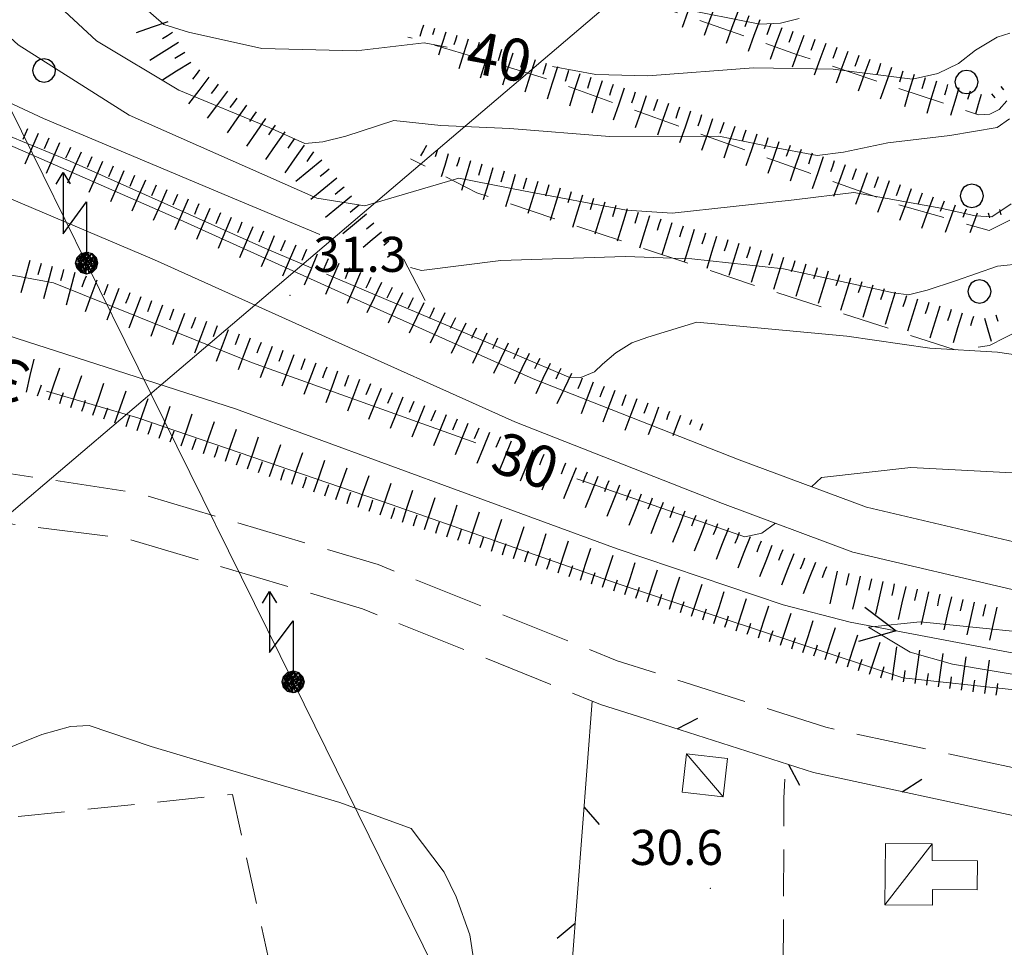
# Model space of a CAD drawing. Extents: x 2427384 to 2429164, y 4752392 to 4753608.
# Drawn here: x 2427787 to 2427871, y 4753057 to 4753137 of the extents above; entities that cross this region are included whole.
import ezdxf

# ---------------------------------------------------------------- set-up
doc = ezdxf.new("R2010")
doc.units = 0
doc.header["$LTSCALE"] = 2
doc.header["$MEASUREMENT"] = 0
for name, pattern in [('BIANCROT', [4, 3, -1]), ('FOSSO', [0]), ('LA02', [3, 2, -1]), ('LIMCOLT', [3, 2, -1]), ('RECINZ', [20, 5, 5, 5, 5])]:
    doc.linetypes.add(name, pattern=pattern)
for name, color, linetype in [('010101', 3, 'Continuous'), ('010102', 1, 'Continuous'), ('010216', 1, 'LA02'), ('010307', 1, 'Continuous'), ('020102', 2, 'FOSSO'), ('030101', 1, 'Continuous'), ('030301', 1, 'LIMCOLT'), ('050104', 5, 'Continuous'), ('050201', 5, 'BIANCROT'), ('060110', 5, 'Continuous'), ('060706', 2, 'Continuous'), ('060715', 1, 'Continuous'), ('060804', 1, 'RECINZ'), ('080203', 3, 'Continuous'), ('V0115', 7, 'Continuous'), ('V0251', 2, 'Continuous'), ('V0252', 6, 'Continuous')]:
    doc.layers.add(name, color=color, linetype=linetype)
doc.styles.add('Style07', font='Arial', dxfattribs={"height": 0.2})

# ---------------------------------------------------------------- blocks, each defined once
blk = doc.blocks.new('SCART_L')
for p, q in [((0, 0), (0.8, 0)), ((0.8, 0), (1.6, 0))]:
    blk.add_line(p, q)
blk = doc.blocks.new('SCART_C')
for p, q in [((0, 0), (0.5, 0)), ((0.5, 0), (1, 0))]:
    blk.add_line(p, q)
blk = doc.blocks.new('FRE')
for p, q in [((0, 0), (2, 1)), ((2, -1), (0, 0))]:
    blk.add_line(p, q)
blk = doc.blocks.new('BARB01')
blk.add_line((0, 0), (1, 0))
blk = doc.blocks.new('CERCHIO')
for p, q in [((-0.189, 0.457), (-0.35, 0.35)), ((0, 0.495), (-0.189, 0.457)), ((0.189, 0.457), (0, 0.495)), ((0.35, 0.35), (0.189, 0.457)), ((-0.457, 0.189), (-0.495, 0)), ((-0.495, 0), (-0.457, -0.189)), ((-0.35, 0.35), (-0.457, 0.189)), ((0.457, 0.189), (0.35, 0.35)), ((0.495, 0), (0.457, 0.189)), ((0.457, -0.189), (0.495, 0)), ((-0.457, -0.189), (-0.35, -0.35)), ((-0.35, -0.35), (-0.189, -0.457)), ((0.189, -0.457), (0.35, -0.35)), ((0.35, -0.35), (0.457, -0.189)), ((-0.189, -0.457), (0, -0.495)), ((0, -0.495), (0.189, -0.457))]:
    blk.add_line(p, q)
blk = doc.blocks.new('S18')
for p, q in [((3.372, 1.3), (3.872, 1)), ((3.872, 1), (1.254, 1)), ((1.254, 1), (2.618, 0)), ((3.872, 1), (3.382, 0.7)), ((0, 0.47), (-0.436, 0.128)), ((-0.408, 0.235), (0, 0.47)), ((-0.235, 0.408), (0, 0.47)), ((0.408, -0.235), (-0.14, 0.433)), ((-0.14, 0.433), (0.444, -0.097)), ((-0.063, 0.06), (0, 0.47)), ((0, 0.47), (0.235, 0.408)), ((0, 0.47), (0.095, 0.445)), ((0.095, 0.445), (0.075, 0.315)), ((0.444, -0.097), (0.14, 0.433)), ((0.14, 0.433), (0.445, 0.094)), ((0.235, 0.408), (-0.47, 0)), ((-0.47, 0), (0.307, 0.336)), ((-0.47, 0), (-0.408, 0.235)), ((-0.47, 0), (-0.063, 0.06)), ((-0.408, -0.235), (-0.47, 0)), ((-0.445, -0.094), (-0.47, 0)), ((0.445, 0.094), (-0.445, -0.094)), ((-0.436, 0.128), (0.235, 0.408)), ((0.144, -0.432), (-0.436, 0.128)), ((-0.436, 0.128), (0.275, -0.312)), ((-0.408, 0.235), (-0.235, 0.408)), ((0.307, 0.336), (-0.408, -0.235)), ((-0.408, -0.235), (0.408, 0.235)), ((0.235, -0.408), (-0.408, 0.235)), ((0.275, -0.312), (-0.31, 0.332)), ((-0.31, 0.332), (0.408, -0.235)), ((0.408, 0.235), (-0.308, -0.335)), ((-0.308, -0.335), (0.47, 0)), ((0.47, 0), (-0.235, 0.408)), ((-0.235, 0.408), (0.275, -0.312)), ((0.47, 0), (-0.143, -0.432)), ((0.075, 0.315), (0.47, 0)), ((0.235, 0.408), (0.408, 0.235)), ((0.408, 0.235), (0.47, 0)), ((0.47, 0), (0.408, -0.235)), ((2.618, 0), (0.47, 0)), ((-0.445, -0.094), (0.144, -0.432)), ((-0.096, -0.445), (-0.445, -0.094)), ((-0.235, -0.408), (-0.408, -0.235)), ((0, -0.47), (-0.408, -0.235)), ((-0.408, -0.235), (0.144, -0.432)), ((0, -0.47), (-0.235, -0.408)), ((-0.143, -0.432), (0.408, -0.235)), ((0.408, -0.235), (0, -0.47)), ((0.235, -0.408), (0, -0.47)), ((0.408, -0.235), (0.235, -0.408)), ((0.275, -0.312), (0.235, -0.408)), ((0.144, -0.432), (-0.096, -0.445))]:
    blk.add_line(p, q)

msp = doc.modelspace()

# ---------------------------------------------------------------- linework, layer by layer
at = {"layer": '010101', "linetype": 'Continuous', "lineweight": 0, "flags": 128}
for points in [[(2427796.369, 4753139.13), (2427799.496, 4753136.384), (2427801.605, 4753135.731), (2427807.857, 4753134.334), (2427815.918, 4753134.131), (2427821.753, 4753134.824), (2427823.716, 4753134.459)], [(2427832.718, 4753132.785), (2427836.422, 4753132.097), (2427840.854, 4753131.993), (2427849.887, 4753132.669), (2427856.717, 4753132.553), (2427863.502, 4753131.714), (2427865.664, 4753132.185), (2427867.43, 4753133.06), (2427868.878, 4753134.177), (2427870.726, 4753135.292), (2427871.799, 4753135.636)], [(2427765.418, 4753117.814), (2427776.6, 4753116.783), (2427790.044, 4753114.283), (2427806.993, 4753107.474), (2427826.152, 4753100.603)], [(2427913.901, 4753040.752), (2427912.701, 4753040.903), (2427912.215, 4753040.663), (2427911.524, 4753040.018), (2427910.551, 4753034.589), (2427909.124, 4753028.027), (2427908.488, 4753033.872), (2427908.388, 4753041.092), (2427908.411, 4753043.93), (2427907.858, 4753050.017), (2427905.444, 4753055.384), (2427902.626, 4753060.752), (2427892.647, 4753067.621), (2427887.723, 4753071.541), (2427875.485, 4753077.69), (2427872.197, 4753079.492), (2427862.659, 4753080.519), (2427838.248, 4753088.597), (2427818.91, 4753095.346), (2427797.255, 4753102.752), (2427789.47, 4753105.039)], [(2427854.869, 4753096.854), (2427855.723, 4753097.651), (2427863.341, 4753098.499), (2427873.648, 4753097.956), (2427873.974, 4753097.933)], [(2427834.786, 4753097.552), (2427849.154, 4753092.585), (2427850.607, 4753092.901), (2427851.77, 4753093.739)]]:
    msp.add_lwpolyline(points, dxfattribs=at)
at = {"layer": '010102', "linetype": 'Continuous', "lineweight": 0, "flags": 128}
for points in [[(2427812.83, 4753118.431), (2427805.526, 4753121.488), (2427789.194, 4753128.35), (2427780.934, 4753132.184), (2427775.645, 4753136.485), (2427771.517, 4753140.457), (2427770.091, 4753142.158), (2427768.919, 4753149.499), (2427769.276, 4753153.286), (2427767.541, 4753151.925), (2427766.662, 4753147.979), (2427766.638, 4753145.561), (2427766.788, 4753144.432), (2427766.547, 4753143.458), (2427763.583, 4753144.224), (2427755.315, 4753144.73), (2427734.723, 4753144.108)], [(2427777.983, 4753142.975), (2427787.027, 4753134.635), (2427796.535, 4753128.627), (2427812.563, 4753121.534), (2427816.681, 4753120.868), (2427820.336, 4753121.976), (2427824.713, 4753123.242), (2427830.23, 4753122.165), (2427839.028, 4753120.507), (2427842.952, 4753120.244), (2427853.381, 4753121.397), (2427858.476, 4753122.015), (2427865.92, 4753120.685), (2427868.84, 4753120.025), (2427870.283, 4753119.937), (2427871.936, 4753121.056)], [(2427871.771, 4753128.304), (2427870.724, 4753127.585), (2427866.675, 4753126.882), (2427861.387, 4753126.266), (2427857.578, 4753125.482), (2427855.334, 4753125.172), (2427851.38, 4753125.917), (2427846.947, 4753126.825), (2427837.586, 4753126.794), (2427829.073, 4753127.483), (2427823.157, 4753127.755), (2427819.163, 4753128.178), (2427815.032, 4753126.833), (2427813.069, 4753126.36), (2427811.548, 4753126.208), (2427808.483, 4753127.591), (2427800.758, 4753130.768), (2427793.724, 4753134.986), (2427788.258, 4753140.079)], [(2427853.803, 4753136.886), (2427852.204, 4753136.493), (2427850.449, 4753136.422), (2427841.213, 4753138.234)], [(2427772.836, 4753132.286), (2427774.365, 4753131.908), (2427782.478, 4753128.393), (2427791.475, 4753124.711), (2427808.11, 4753117.27), (2427812.069, 4753115.589)], [(2427872.945, 4753115.951), (2427870.756, 4753115.731), (2427867.172, 4753114.459), (2427864.756, 4753113.664), (2427863.147, 4753113.269), (2427861.863, 4753113.438), (2427852.449, 4753115.507), (2427844.63, 4753116.356), (2427838.933, 4753116.548), (2427828.298, 4753116.202), (2427821.511, 4753115.351), (2427820.572, 4753115.603)], [(2427813.384, 4753115.031), (2427825.276, 4753109.984), (2427834.122, 4753106.217), (2427835.126, 4753106.212), (2427836.296, 4753106.69), (2427836.985, 4753107.333), (2427838.119, 4753108.297), (2427839.494, 4753109.179), (2427840.864, 4753109.656), (2427845.056, 4753110.927), (2427857.869, 4753109.726), (2427864.976, 4753108.717), (2427870.764, 4753108.362), (2427872.491, 4753108.11), (2427873.469, 4753108.078)], [(2427923.092, 4753073.156), (2427922.609, 4753073.534), (2427921.235, 4753073.461), (2427919.089, 4753072.905), (2427918.318, 4753072.422), (2427916.61, 4753070.97), (2427914.053, 4753064.652), (2427912.386, 4753058.571), (2427912.561, 4753069.776), (2427913.032, 4753072.94), (2427912.754, 4753073.51), (2427912.036, 4753074.57), (2427891.11, 4753077.857), (2427881.153, 4753079.294), (2427866.91, 4753081.689), (2427863.288, 4753082.724), (2427859.737, 4753084.854), (2427864.138, 4753085.315), (2427877.683, 4753083.94), (2427901.067, 4753080.965), (2427920.14, 4753077.771), (2427925.664, 4753075.919)], [(2427826.03, 4753056.123), (2427825.65, 4753058.552), (2427824.474, 4753061.795), (2427823.448, 4753063.904), (2427820.629, 4753067.641), (2427814.541, 4753069.861), (2427803.081, 4753073.243), (2427798.394, 4753074.645), (2427793.109, 4753076.455), (2427791.506, 4753076.35), (2427789.044, 4753075.666), (2427784.643, 4753073.91), (2427780.948, 4753070.681), (2427780.453, 4753070.536)]]:
    msp.add_lwpolyline(points, dxfattribs=at)
at = {"layer": '010216', "linetype": 'LA02', "lineweight": 0, "flags": 128}
for points in [[(2427871.551, 4753129.846), (2427870.904, 4753129.126), (2427870.1, 4753128.727), (2427869.139, 4753128.652), (2427853.655, 4753133.802), (2427831.413, 4753141.598), (2427817.737, 4753146.909)], [(2427871.819, 4753119.641), (2427870.046, 4753118.763), (2427861.858, 4753121.104), (2427832.126, 4753131.776), (2427820.339, 4753135.314)], [(2427872.757, 4753110.309), (2427870.066, 4753108.929), (2427867.247, 4753108.54), (2427850.099, 4753114.036), (2427826.242, 4753121.998), (2427820.584, 4753124.9)]]:
    msp.add_lwpolyline(points, dxfattribs=at)
at = {"layer": '020102', "linetype": 'FOSSO', "lineweight": 0, "flags": 128}
msp.add_lwpolyline([(2427767.049, 4753115.388), (2427781.788, 4753111.195), (2427805.62, 4753103.509), (2427838.23, 4753091.554), (2427852.42, 4753086.77), (2427858.174, 4753085.276), (2427880.863, 4753080.987), (2427917.56, 4753075.047), (2427923.796, 4753074.705)], dxfattribs=at)
at = {"layer": '030301', "linetype": 'LIMCOLT', "lineweight": 0, "flags": 128}
for points in [[(2427819.975, 4753116.343), (2427821.99, 4753112.451)], [(2427872.258, 4753052.108), (2427857.807, 4753052.292), (2427857.372, 4753048.65), (2427852.424, 4753048.923), (2427852.491, 4753070.243), (2427852.643, 4753073.192)], [(2427808.703, 4753055.357), (2427805.362, 4753070.557), (2427783.421, 4753068.293), (2427786.986, 4753053.271)]]:
    msp.add_lwpolyline(points, dxfattribs=at)
at = {"layer": '050104', "linetype": 'Continuous', "lineweight": 0, "flags": 128}
for points in [[(2427737.458, 4753131.689), (2427745.764, 4753132), (2427761.285, 4753131.766), (2427766.475, 4753131.55), (2427772.706, 4753130.84), (2427779.393, 4753129.093), (2427800.303, 4753119.928), (2427814.112, 4753113.703), (2427831.053, 4753106.086), (2427848.663, 4753099.162), (2427859.546, 4753095.115), (2427873.116, 4753091.922)], [(2427928.075, 4753078.325), (2427921.745, 4753080.031), (2427903.799, 4753084.221), (2427886.874, 4753086.813), (2427872.496, 4753087.959), (2427858.386, 4753091.279), (2427847.234, 4753095.426), (2427829.501, 4753102.399), (2427812.47, 4753110.055), (2427798.678, 4753116.273), (2427778.722, 4753124.72), (2427773.391, 4753125.269)]]:
    msp.add_lwpolyline(points, dxfattribs=at)
at = {"layer": '050201', "linetype": 'BIANCROT', "lineweight": 0, "flags": 128}
for points in [[(2427773.391, 4753125.269), (2427771.262, 4753124.386), (2427768.511, 4753122.836), (2427767.398, 4753122.153), (2427765.837, 4753120.542), (2427765.372, 4753118.554), (2427765.621, 4753114.518), (2427765.975, 4753111.287), (2427768.836, 4753106.529), (2427773.825, 4753101.757), (2427778.337, 4753099.333), (2427784.702, 4753098.239), (2427797.196, 4753096.335), (2427817.801, 4753090.2), (2427838.246, 4753081.988), (2427856.068, 4753076.297), (2427873.572, 4753072.511)], [(2427840.074, 4753077.205), (2427836.891, 4753078.222), (2427836.097, 4753078.541), (2427816.482, 4753086.419), (2427796.319, 4753092.422), (2427785.281, 4753093.835), (2427778.779, 4753095.048)]]:
    msp.add_lwpolyline(points, dxfattribs=at)
at = {"layer": '060110', "linetype": 'Continuous', "lineweight": 0, "flags": 128}
for points in [[(2427843.8, 4753070.76), (2427844.175, 4753074.018), (2427847.684, 4753073.615), (2427847.31, 4753070.357)], [(2427869.016, 4753062.402), (2427869.036, 4753064.87), (2427865.158, 4753064.902), (2427865.17, 4753066.339), (2427861.18, 4753066.372), (2427861.137, 4753061.108), (2427865.188, 4753061.075), (2427865.199, 4753062.433)]]:
    msp.add_lwpolyline(points, close=True, dxfattribs=at)
at = {"layer": '060706', "linetype": 'Continuous', "lineweight": 0, "flags": 128}
for points in [[(2427670.646, 4752996.153), (2427922.085, 4753210.1), (2428112.686, 4753376.065), (2428321.34, 4753557.822)], [(2427893.135, 4752912.369), (2427872.494, 4752954.431), (2427854.528, 4752990.888), (2427834.66, 4753031.208), (2427810.531, 4753080.173), (2427792.881, 4753115.989), (2427755.791, 4753191.257), (2427732.323, 4753241.571), (2427714.195, 4753278.771), (2427698.115, 4753311.88), (2427679.695, 4753349.722), (2427661.681, 4753386.909), (2427642.72, 4753426.379), (2427621.913, 4753469.541), (2427601.024, 4753512.23)]]:
    msp.add_lwpolyline(points, dxfattribs=at)
at = {"layer": '060804', "linetype": 'RECINZ', "lineweight": 0, "flags": 128}
for points in [[(2427833.796, 4753009.543), (2427834.359, 4753036.905), (2427834.386, 4753056.186), (2427836.097, 4753078.541)], [(2427871.956, 4753038.955), (2427872.726, 4753068.602), (2427855.034, 4753072.428), (2427840.074, 4753077.205)]]:
    msp.add_lwpolyline(points, dxfattribs=at)
at = {"layer": '080203', "linetype": 'Continuous', "lineweight": 0}
for p in [(2427810.269, 4753113.231), (2427846.214, 4753062.525)]:
    msp.add_point(p, dxfattribs=at)
at = {"layer": 'V0115', "linetype": 'Continuous', "lineweight": 0, "flags": 128}
for points in [[(2427847.31, 4753070.357), (2427844.175, 4753074.018)], [(2427861.137, 4753061.108), (2427865.17, 4753066.339)]]:
    msp.add_lwpolyline(points, dxfattribs=at)

# ---------------------------------------------------------------- block references
at = {"layer": '010307', "lineweight": 0}
for name, p, xscale, yscale, zscale, rotation in [('SCART_L', (2427844.787, 4753138.839), 1.800000000396457, 1.800000000396457, 1.800000000396457, 250.0659554987437), ('SCART_L', (2427846.667, 4753138.158), 1.800000000396457, 1.800000000396457, 1.800000000396457, 250.0659554987437), ('SCART_L', (2427848.547, 4753137.476), 1.800000000396457, 1.800000000396457, 1.800000000396457, 250.0659554987437), ('SCART_L', (2427799.843, 4753136.614), 1.800000000118108, 1.800000000118108, 1.800000000118108, 199.0749404317496), ('SCART_L', (2427821.672, 4753136.329), 0.6411729324980343, 0.6411729324980343, 0.6411729324980343, 252.6692733771716), ('SCART_L', (2427850.427, 4753136.794), 1.800000000396457, 1.800000000396457, 1.800000000396457, 250.0659554987437), ('SCART_C', (2427822.627, 4753136.032), 0.5645750297231132, 0.5645750297231132, 0.5645750297231132, 252.6692734045824), ('SCART_L', (2427823.581, 4753135.734), 1.282345861162473, 1.282345861162473, 1.282345861162473, 252.6692733673119), ('SCART_C', (2427824.536, 4753135.436), 0.8270874662714377, 0.8270874662714377, 0.8270874662714377, 252.6692733435614), ('SCART_L', (2427852.308, 4753136.112), 1.800000000396457, 1.800000000396457, 1.800000000396457, 250.0659554987437), ('SCART_L', (2427854.188, 4753135.43), 1.800000000396457, 1.800000000396457, 1.800000000396457, 250.0659554987437), ('SCART_L', (2427800.744, 4753134.842), 1.800000000329486, 1.800000000329486, 1.800000000329486, 211.9496044896971), ('SCART_L', (2427825.49, 4753135.138), 1.657407981399323, 1.657407981399323, 1.657407981399323, 252.6692733848242), ('SCART_L', (2427856.068, 4753134.748), 1.800000000396457, 1.800000000396457, 1.800000000396457, 250.0659554987437), ('SCART_L', (2427827.4, 4753134.542), 1.80000000057405, 1.80000000057405, 1.80000000057405, 252.6692734000422), ('SCART_L', (2427829.309, 4753133.946), 1.80000000057405, 1.80000000057405, 1.80000000057405, 252.6692734000422), ('SCART_L', (2427857.948, 4753134.066), 1.800000000396457, 1.800000000396457, 1.800000000396457, 250.0659554987437), ('SCART_L', (2427801.803, 4753133.145), 1.800000000329486, 1.800000000329486, 1.800000000329486, 211.9496044896971), ('SCART_L', (2427831.218, 4753133.351), 1.80000000057405, 1.80000000057405, 1.80000000057405, 252.6692734000422), ('SCART_L', (2427859.828, 4753133.384), 1.800000000396457, 1.800000000396457, 1.800000000396457, 250.0659554987437), ('SCART_L', (2427833.127, 4753132.755), 1.80000000057405, 1.80000000057405, 1.80000000057405, 252.6692734000422), ('SCART_L', (2427835.036, 4753132.159), 1.80000000057405, 1.80000000057405, 1.80000000057405, 252.6692734000422), ('SCART_L', (2427861.708, 4753132.703), 1.800000000396457, 1.800000000396457, 1.800000000396457, 250.0659554987437), ('SCART_L', (2427863.62, 4753132.116), 1.800000000113135, 1.800000000113135, 1.800000000113135, 253.2852757973106), ('SCART_L', (2427803.344, 4753131.889), 1.799999999438179, 1.799999999438179, 1.799999999438179, 232.8135394402652), ('SCART_L', (2427836.946, 4753131.563), 1.80000000057405, 1.80000000057405, 1.80000000057405, 252.6692734000422), ('SCART_L', (2427865.536, 4753131.54), 1.800000000113135, 1.800000000113135, 1.800000000113135, 253.2852757973106), ('SCART_C', (2427866.493, 4753131.253), 0.9438927437287371, 0.9438927437287371, 0.9438927437287371, 253.2852757771107), ('SCART_L', (2427804.938, 4753130.68), 1.799999999438179, 1.799999999438179, 1.799999999438179, 232.8135394402652), ('SCART_L', (2427838.845, 4753130.938), 1.800000000774214, 1.800000000774214, 1.800000000774214, 250.9280078494994), ('SCART_L', (2427867.451, 4753130.965), 1.538456323139082, 1.538456323139082, 1.538456323139082, 253.28527582661), ('SCART_C', (2427868.409, 4753130.678), 0.7467017633414113, 0.7467017633414113, 0.7467017633414113, 253.2852758385955), ('SCART_L', (2427869.367, 4753130.39), 1.097642456421099, 1.097642456421099, 1.097642456421099, 253.285275837527), ('SCART_C', (2427870.257, 4753130.449), 0.4226366999461016, 0.4226366999461016, 0.4226366999461016, 308.8604146058474), ('SCART_L', (2427871.035, 4753131.077), 0.225443900104376, 0.225443900104376, 0.225443900104376, 308.8604147405359), ('SCART_L', (2427840.735, 4753130.284), 1.800000000774214, 1.800000000774214, 1.800000000774214, 250.9280078494994), ('SCART_L', (2427842.625, 4753129.631), 1.800000000774214, 1.800000000774214, 1.800000000774214, 250.9280078494994), ('SCART_L', (2427806.548, 4753129.495), 1.799999999187438, 1.799999999187439, 1.799999999187439, 235.1814073594487), ('SCART_L', (2427844.516, 4753128.977), 1.800000000774214, 1.800000000774214, 1.800000000774214, 250.9280078494994), ('SCART_L', (2427808.19, 4753128.353), 1.799999999187438, 1.799999999187439, 1.799999999187439, 235.1814073594487), ('SCART_L', (2427846.406, 4753128.324), 1.800000000774214, 1.800000000774214, 1.800000000774214, 250.9280078494994), ('SCART_L', (2427788.749, 4753127.074), 1.80000000057926, 1.80000000057926, 1.80000000057926, 246.3342060651833), ('SCART_L', (2427809.832, 4753127.211), 1.799999999187438, 1.799999999187439, 1.799999999187439, 235.1814073594487), ('SCART_L', (2427848.296, 4753127.67), 1.800000000774214, 1.800000000774214, 1.800000000774214, 250.9280078494994), ('SCART_L', (2427850.186, 4753127.017), 1.800000000774214, 1.800000000774214, 1.800000000774214, 250.9280078494994), ('SCART_L', (2427790.58, 4753126.271), 1.80000000057926, 1.80000000057926, 1.80000000057926, 246.3342060651833), ('SCART_L', (2427852.076, 4753126.363), 1.800000000774214, 1.800000000774214, 1.800000000774214, 250.9280078494994), ('SCART_L', (2427792.412, 4753125.468), 1.80000000057926, 1.80000000057926, 1.80000000057926, 246.3342060651833), ('SCART_L', (2427811.474, 4753126.069), 1.799999999187438, 1.799999999187439, 1.799999999187439, 235.1814073594487), ('SCART_L', (2427821.946, 4753126.031), 0.6411729330078125, 0.6411729330078125, 0.6411729330078125, 239.7517483660536), ('SCART_C', (2427822.846, 4753125.608), 0.5645750287792501, 0.5645750287792501, 0.5645750287792501, 252.9084175178676), ('SCART_L', (2427823.801, 4753125.315), 1.282345861346762, 1.282345861346762, 1.282345861346762, 252.9084175569668), ('SCART_L', (2427853.967, 4753125.71), 1.800000000774214, 1.800000000774214, 1.800000000774214, 250.9280078494994), ('SCART_L', (2427794.244, 4753124.666), 1.80000000057926, 1.80000000057926, 1.80000000057926, 246.3342060651833), ('SCART_L', (2427812.991, 4753124.791), 1.800000000406167, 1.800000000406167, 1.800000000406167, 219.5835722271052), ('SCART_C', (2427824.757, 4753125.021), 0.8270874678052877, 0.8270874678052876, 0.8270874678052876, 252.9084175646088), ('SCART_L', (2427825.713, 4753124.727), 1.657407979614102, 1.657407979614102, 1.657407979614102, 252.9084175699385), ('SCART_L', (2427855.857, 4753125.056), 1.800000000774214, 1.800000000774214, 1.800000000774214, 250.9280078494994), ('SCART_L', (2427796.076, 4753123.863), 1.80000000057926, 1.80000000057926, 1.80000000057926, 246.3342060651833), ('SCART_L', (2427827.625, 4753124.139), 1.799999999166545, 1.799999999166545, 1.799999999166545, 252.9084175640777), ('SCART_L', (2427857.742, 4753124.388), 1.799999999770098, 1.799999999770098, 1.799999999770098, 249.8473723758698), ('SCART_L', (2427859.619, 4753123.699), 1.799999999770098, 1.799999999770098, 1.799999999770098, 249.8473723758698), ('SCART_L', (2427797.908, 4753123.06), 1.80000000057926, 1.80000000057926, 1.80000000057926, 246.3342060651833), ('SCART_L', (2427814.265, 4753123.25), 1.800000000406167, 1.800000000406167, 1.800000000406167, 219.5835722271052), ('SCART_L', (2427829.536, 4753123.551), 1.799999999166545, 1.799999999166545, 1.799999999166545, 252.9084175640777), ('SCART_L', (2427831.448, 4753122.963), 1.799999999166545, 1.799999999166545, 1.799999999166545, 252.9084175640777), ('SCART_L', (2427861.497, 4753123.01), 1.799999999770098, 1.799999999770098, 1.799999999770098, 249.8473723758698), ('SCART_L', (2427799.739, 4753122.257), 1.80000000057926, 1.80000000057926, 1.80000000057926, 246.3342060651833), ('SCART_L', (2427833.36, 4753122.376), 1.799999999166545, 1.799999999166545, 1.799999999166545, 252.9084175640777), ('SCART_L', (2427863.374, 4753122.321), 1.799999999770098, 1.799999999770098, 1.799999999770098, 249.8473723758698), ('SCART_L', (2427801.571, 4753121.454), 1.80000000057926, 1.80000000057926, 1.80000000057926, 246.3342060651833), ('SCART_L', (2427815.539, 4753121.708), 1.800000000406167, 1.800000000406167, 1.800000000406167, 219.5835722271052), ('SCART_L', (2427835.271, 4753121.788), 1.799999999166545, 1.799999999166545, 1.799999999166545, 252.9084175640777), ('SCART_L', (2427837.183, 4753121.2), 1.799999999166545, 1.799999999166545, 1.799999999166545, 252.9084175640777), ('SCART_L', (2427865.252, 4753121.631), 1.799999999770098, 1.799999999770098, 1.799999999770098, 249.8473723758698), ('SCART_C', (2427866.191, 4753121.287), 0.9530408132799636, 0.9530408132799635, 0.9530408132799635, 249.8473723795148), ('SCART_L', (2427803.408, 4753120.663), 1.800000000744261, 1.800000000744261, 1.800000000744261, 246.9224028075028), ('SCART_C', (2427816.177, 4753120.938), 0.9971648117640806, 0.9971648117640806, 0.9971648117640806, 219.5835722432068), ('SCART_L', (2427839.095, 4753120.612), 1.799999999166545, 1.799999999166545, 1.799999999166545, 252.9084175640777), ('SCART_L', (2427867.13, 4753120.942), 1.558011102541282, 1.558011102541282, 1.558011102541282, 249.847372389339), ('SCART_C', (2427868.068, 4753120.598), 0.7600733793418697, 0.7600733793418696, 0.7600733793418696, 249.847372343165), ('SCART_L', (2427869.007, 4753120.253), 1.128935398659491, 1.128935398659491, 1.128935398659491, 249.8473723699204), ('SCART_C', (2427869.96, 4753120.292), 0.4474779910517105, 0.4474779910517105, 0.4474779910517105, 286.0222761239538), ('SCART_L', (2427870.921, 4753120.568), 0.3037503146763342, 0.3037503146763342, 0.3037503146763342, 286.0222761068973), ('SCART_L', (2427805.248, 4753119.879), 1.800000000744261, 1.800000000744261, 1.800000000744261, 246.9224028075028), ('SCART_L', (2427816.814, 4753120.167), 1.651451365376118, 1.651451365376118, 1.651451365376118, 219.5835722264359), ('SCART_C', (2427817.451, 4753119.396), 0.8231138247532623, 0.8231138247532623, 0.8231138247532623, 219.5835722389419), ('SCART_L', (2427841.006, 4753120.024), 1.799999999166545, 1.799999999166545, 1.799999999166545, 252.9084175640777), ('SCART_L', (2427842.918, 4753119.437), 1.799999999166545, 1.799999999166545, 1.799999999166545, 252.9084175640777), ('SCART_L', (2427807.088, 4753119.096), 1.800000000744261, 1.800000000744261, 1.800000000744261, 246.9224028075028), ('SCART_L', (2427818.088, 4753118.626), 1.273396492406356, 1.273396492406356, 1.273396492406356, 219.5835722482196), ('SCART_L', (2427844.83, 4753118.849), 1.799999999166545, 1.799999999166545, 1.799999999166545, 252.9084175640777), ('SCART_L', (2427808.928, 4753118.312), 1.800000000744261, 1.800000000744261, 1.800000000744261, 246.9224028075028), ('SCART_C', (2427818.725, 4753117.855), 0.5579351191366497, 0.5579351191366497, 0.5579351191366497, 219.5835722004375), ('SCART_L', (2427846.741, 4753118.261), 1.799999999166545, 1.799999999166545, 1.799999999166545, 252.9084175640777), ('SCART_L', (2427810.768, 4753117.528), 1.800000000744261, 1.800000000744261, 1.800000000744261, 246.9224028075028), ('SCART_L', (2427819.363, 4753117.084), 0.6231867631447996, 0.6231867631447996, 0.6231867631447996, 219.5835722086267), ('SCART_L', (2427848.651, 4753117.667), 1.79999999910261, 1.79999999910261, 1.79999999910261, 252.6632233200696), ('SCART_L', (2427850.56, 4753117.071), 1.79999999910261, 1.79999999910261, 1.79999999910261, 252.6632233200696), ('SCART_L', (2427788.02, 4753116.214), 1.800000000093289, 1.800000000093289, 1.800000000093289, 254.9809486634233), ('SCART_L', (2427812.608, 4753116.744), 1.800000000744261, 1.800000000744261, 1.800000000744261, 246.9224028075028), ('SCART_L', (2427852.47, 4753116.475), 1.79999999910261, 1.79999999910261, 1.79999999910261, 252.6632233200696), ('SCART_L', (2427789.952, 4753115.696), 1.800000000093289, 1.800000000093289, 1.800000000093289, 254.9809486634233), ('SCART_L', (2427814.448, 4753115.96), 1.800000000744261, 1.800000000744261, 1.800000000744261, 246.9224028075028), ('SCART_L', (2427854.379, 4753115.879), 1.79999999910261, 1.79999999910261, 1.79999999910261, 252.6632233200696), ('SCART_L', (2427856.288, 4753115.283), 1.79999999910261, 1.79999999910261, 1.79999999910261, 252.6632233200696), ('SCART_L', (2427791.884, 4753115.177), 1.800000000093289, 1.800000000093289, 1.800000000093289, 254.9809486634233), ('SCART_L', (2427793.769, 4753114.516), 1.79999999960772, 1.79999999960772, 1.79999999960772, 249.2741315892203), ('SCART_L', (2427816.288, 4753115.176), 1.800000000744261, 1.800000000744261, 1.800000000744261, 246.9224028075028), ('SCART_L', (2427858.197, 4753114.687), 1.79999999910261, 1.79999999910261, 1.79999999910261, 252.6632233200696), ('SCART_L', (2427795.64, 4753113.809), 1.79999999960772, 1.79999999960772, 1.79999999960772, 249.2741315892203), ('SCART_L', (2427818.094, 4753114.318), 1.800000000030654, 1.800000000030654, 1.800000000030654, 244.398052033221), ('SCART_L', (2427860.106, 4753114.091), 1.79999999910261, 1.79999999910261, 1.79999999910261, 252.6632233200696), ('SCART_L', (2427797.511, 4753113.101), 1.79999999960772, 1.79999999960772, 1.79999999960772, 249.2741315892203), ('SCART_L', (2427819.898, 4753113.454), 1.800000000030654, 1.800000000030654, 1.800000000030654, 244.398052033221), ('SCART_L', (2427862.015, 4753113.496), 1.79999999910261, 1.79999999910261, 1.79999999910261, 252.6632233200696), ('SCART_L', (2427863.924, 4753112.9), 1.79999999910261, 1.79999999910261, 1.79999999910261, 252.6632233200696), ('SCART_L', (2427799.381, 4753112.393), 1.79999999960772, 1.79999999960772, 1.79999999960772, 249.2741315892203), ('SCART_L', (2427821.701, 4753112.589), 1.800000000030654, 1.800000000030654, 1.800000000030654, 244.398052033221), ('SCART_L', (2427865.834, 4753112.304), 1.79999999910261, 1.79999999910261, 1.79999999910261, 252.6632233200696), ('SCART_L', (2427801.252, 4753111.685), 1.79999999960772, 1.79999999960772, 1.79999999960772, 249.2741315892203), ('SCART_L', (2427823.505, 4753111.725), 1.800000000030654, 1.800000000030654, 1.800000000030654, 244.398052033221), ('SCART_L', (2427867.743, 4753111.708), 1.658415273470484, 1.658415273470484, 1.658415273470484, 252.6632233226206), ('SCART_C', (2427868.697, 4753111.41), 0.8277589226225872, 0.8277589226225872, 0.8277589226225872, 252.6632233443828), ('SCART_L', (2427869.654, 4753111.272), 1.283856391635776, 1.283856391635776, 1.283856391635776, 286.0177978261622), ('SCART_C', (2427870.615, 4753111.548), 0.565693636050232, 0.565693636050232, 0.565693636050232, 286.0177977977212), ('SCART_L', (2427803.122, 4753110.977), 1.79999999960772, 1.79999999960772, 1.79999999960772, 249.2741315892203), ('SCART_L', (2427804.993, 4753110.27), 1.79999999960772, 1.79999999960772, 1.79999999960772, 249.2741315892203), ('SCART_L', (2427825.309, 4753110.861), 1.800000000030654, 1.800000000030654, 1.800000000030654, 244.398052033221), ('SCART_L', (2427806.863, 4753109.562), 1.79999999960772, 1.79999999960772, 1.79999999960772, 249.2741315892203), ('SCART_L', (2427827.112, 4753109.997), 1.800000000030654, 1.800000000030654, 1.800000000030654, 244.398052033221), ('SCART_L', (2427808.734, 4753108.854), 1.79999999960772, 1.79999999960772, 1.79999999960772, 249.2741315892203), ('SCART_L', (2427828.916, 4753109.132), 1.800000000030654, 1.800000000030654, 1.800000000030654, 244.398052033221), ('SCART_L', (2427787.752, 4753104.958), 1.79999999950797, 1.79999999950797, 1.79999999950797, 77.24698323294888), ('SCART_L', (2427810.605, 4753108.146), 1.79999999960772, 1.79999999960772, 1.79999999960772, 249.2741315892203), ('SCART_L', (2427830.72, 4753108.268), 1.800000000030654, 1.800000000030654, 1.800000000030654, 244.398052033221), ('SCART_L', (2427789.642, 4753104.303), 1.799999999590971, 1.799999999590971, 1.799999999590971, 70.84146572547202), ('SCART_L', (2427812.475, 4753107.439), 1.79999999960772, 1.79999999960772, 1.79999999960772, 249.2741315892203), ('SCART_L', (2427832.523, 4753107.404), 1.800000000030654, 1.800000000030654, 1.800000000030654, 244.398052033221), ('SCART_L', (2427791.531, 4753103.647), 1.799999999590971, 1.799999999590971, 1.799999999590971, 70.84146572547202), ('SCART_L', (2427814.346, 4753106.731), 1.79999999960772, 1.79999999960772, 1.79999999960772, 249.2741315892203), ('SCART_L', (2427816.216, 4753106.023), 1.79999999960772, 1.79999999960772, 1.79999999960772, 249.2741315892203), ('SCART_L', (2427834.327, 4753106.54), 1.800000000030654, 1.800000000030654, 1.800000000030654, 244.398052033221), ('SCART_L', (2427793.42, 4753102.99), 1.799999999590971, 1.799999999590971, 1.799999999590971, 70.84146572547202), ('SCART_L', (2427818.071, 4753105.275), 1.799999999790747, 1.799999999790747, 1.799999999790747, 247.8618757853534), ('SCART_L', (2427836.183, 4753105.798), 1.799999999899784, 1.799999999899784, 1.799999999899784, 249.0891841252009), ('SCART_L', (2427795.309, 4753102.334), 1.799999999590971, 1.799999999590971, 1.799999999590971, 70.84146572547202), ('SCART_L', (2427797.199, 4753101.678), 1.799999999590971, 1.799999999590971, 1.799999999590971, 70.84146572547202), ('SCART_L', (2427819.923, 4753104.521), 1.799999999790747, 1.799999999790747, 1.799999999790747, 247.8618757853534), ('SCART_L', (2427838.051, 4753105.084), 1.799999999899784, 1.799999999899784, 1.799999999899784, 249.0891841252009), ('SCART_L', (2427839.92, 4753104.37), 1.799999999899784, 1.799999999899784, 1.799999999899784, 249.0891841252009), ('SCART_L', (2427799.088, 4753101.021), 1.799999999590971, 1.799999999590971, 1.799999999590971, 70.84146572547202), ('SCART_L', (2427821.776, 4753103.767), 1.799999999790747, 1.799999999790747, 1.799999999790747, 247.8618757853534), ('SCART_C', (2427840.854, 4753104.013), 0.9606638772956231, 0.9606638772956231, 0.9606638772956231, 249.0891841180098), ('SCART_L', (2427841.788, 4753103.656), 1.574256724354852, 1.574256724354852, 1.574256724354852, 249.0891841302466), ('SCART_L', (2427800.977, 4753100.365), 1.799999999590971, 1.799999999590971, 1.799999999590971, 70.84146572547202), ('SCART_L', (2427823.629, 4753103.013), 1.799999999790747, 1.799999999790747, 1.799999999790747, 247.8618757853534), ('SCART_C', (2427842.722, 4753103.299), 0.7711332319072781, 0.7711332319072781, 0.7711332319072781, 249.0891841292421), ('SCART_L', (2427843.656, 4753102.942), 1.154636915274134, 1.154636915274134, 1.154636915274134, 249.0891841234017), ('SCART_C', (2427844.59, 4753102.586), 0.4676183291796777, 0.4676183291796777, 0.4676183291796777, 249.0891841628567), ('SCART_L', (2427802.866, 4753099.708), 1.799999999590971, 1.799999999590971, 1.799999999590971, 70.84146572547202), ('SCART_L', (2427804.756, 4753099.052), 1.799999999590971, 1.799999999590971, 1.799999999590971, 70.84146572547202), ('SCART_L', (2427825.481, 4753102.26), 1.799999999790747, 1.799999999790747, 1.799999999790747, 247.8618757853534), ('SCART_L', (2427845.525, 4753102.229), 0.3652554471774733, 0.3652554471774733, 0.3652554471774733, 249.089184112008), ('SCART_L', (2427806.645, 4753098.396), 1.799999999590971, 1.799999999590971, 1.799999999590971, 70.84146572547202), ('SCART_L', (2427827.334, 4753101.506), 1.799999999790747, 1.799999999790747, 1.799999999790747, 247.8618757853534), ('SCART_L', (2427808.534, 4753097.739), 1.799999999590971, 1.799999999590971, 1.799999999590971, 70.84146572547202), ('SCART_L', (2427829.186, 4753100.752), 1.799999999790747, 1.799999999790747, 1.799999999790747, 247.8618757853534), ('SCART_L', (2427810.423, 4753097.083), 1.799999999590971, 1.799999999590971, 1.799999999590971, 70.84146572547202), ('SCART_L', (2427831.039, 4753099.999), 1.799999999790747, 1.799999999790747, 1.799999999790747, 247.8618757853534), ('SCART_L', (2427832.891, 4753099.245), 1.799999999790747, 1.799999999790747, 1.799999999790747, 247.8618757853534), ('SCART_L', (2427812.313, 4753096.427), 1.799999999590971, 1.799999999590971, 1.799999999590971, 70.84146572547202), ('SCART_L', (2427814.202, 4753095.77), 1.799999999590971, 1.799999999590971, 1.799999999590971, 70.84146572547202), ('SCART_L', (2427834.744, 4753098.491), 1.799999999790747, 1.799999999790747, 1.799999999790747, 247.8618757853534), ('SCART_L', (2427816.091, 4753095.114), 1.799999999590971, 1.799999999590971, 1.799999999590971, 70.84146572547202), ('SCART_L', (2427836.596, 4753097.738), 1.799999999790747, 1.799999999790747, 1.799999999790747, 247.8618757853534), ('SCART_L', (2427817.98, 4753094.458), 1.799999999590971, 1.799999999590971, 1.799999999590971, 70.84146572547202), ('SCART_L', (2427838.449, 4753096.984), 1.799999999790747, 1.799999999790747, 1.799999999790747, 247.8618757853534), ('SCART_L', (2427819.878, 4753093.827), 1.799999999854777, 1.799999999854777, 1.799999999854777, 71.99526389160903), ('SCART_L', (2427821.78, 4753093.208), 1.799999999854777, 1.799999999854777, 1.799999999854777, 71.99526389160903), ('SCART_L', (2427840.306, 4753096.241), 1.799999999363549, 1.799999999363549, 1.799999999363549, 248.5059987479482), ('SCART_L', (2427823.682, 4753092.59), 1.799999999854777, 1.799999999854777, 1.799999999854777, 71.99526389160903), ('SCART_L', (2427842.167, 4753095.509), 1.799999999363549, 1.799999999363549, 1.799999999363549, 248.5059987479482), ('SCART_L', (2427825.584, 4753091.972), 1.799999999854777, 1.799999999854777, 1.799999999854777, 71.99526389160903), ('SCART_L', (2427844.028, 4753094.776), 1.799999999363549, 1.799999999363549, 1.799999999363549, 248.5059987479482), ('SCART_L', (2427827.486, 4753091.354), 1.799999999854777, 1.799999999854777, 1.799999999854777, 71.99526389160903), ('SCART_L', (2427829.388, 4753090.736), 1.799999999854777, 1.799999999854777, 1.799999999854777, 71.99526389160903), ('SCART_L', (2427845.889, 4753094.043), 1.799999999363549, 1.799999999363549, 1.799999999363549, 248.5059987479482), ('SCART_L', (2427847.75, 4753093.31), 1.799999999363549, 1.799999999363549, 1.799999999363549, 248.5059987479482), ('SCART_L', (2427831.29, 4753090.117), 1.799999999854777, 1.799999999854777, 1.799999999854777, 71.99526389160903), ('SCART_L', (2427849.611, 4753092.577), 1.799999999363549, 1.799999999363549, 1.799999999363549, 248.5059987479482), ('SCART_L', (2427833.192, 4753089.499), 1.799999999854777, 1.799999999854777, 1.799999999854777, 71.99526389160903), ('SCART_L', (2427835.094, 4753088.881), 1.799999999854777, 1.799999999854777, 1.799999999854777, 71.99526389160903), ('SCART_L', (2427851.472, 4753091.845), 1.799999999363549, 1.799999999363549, 1.799999999363549, 248.5059987479482), ('SCART_L', (2427836.997, 4753088.263), 1.799999999854777, 1.799999999854777, 1.799999999854777, 71.99526389160903), ('SCART_L', (2427853.332, 4753091.112), 1.799999999363549, 1.799999999363549, 1.799999999363549, 248.5059987479482), ('SCART_L', (2427838.899, 4753087.645), 1.799999999854777, 1.799999999854777, 1.799999999854777, 71.99526389160903), ('SCART_L', (2427855.193, 4753090.379), 1.799999999363549, 1.799999999363549, 1.799999999363549, 248.5059987479482), ('SCART_L', (2427840.801, 4753087.026), 1.799999999854777, 1.799999999854777, 1.799999999854777, 71.99526389160903), ('SCART_L', (2427842.703, 4753086.408), 1.799999999854777, 1.799999999854777, 1.799999999854777, 71.99526389160903), ('SCART_L', (2427857.057, 4753089.656), 1.799999999260941, 1.799999999260941, 1.799999999260941, 257.2297539664746), ('SCART_L', (2427859.008, 4753089.214), 1.799999999260941, 1.799999999260941, 1.799999999260941, 257.2297539664746), ('SCART_L', (2427844.605, 4753085.79), 1.799999999854777, 1.799999999854777, 1.799999999854777, 71.99526389160903), ('SCART_L', (2427860.958, 4753088.772), 1.799999999260941, 1.799999999260941, 1.799999999260941, 257.2297539664746), ('SCART_L', (2427862.909, 4753088.33), 1.799999999260941, 1.799999999260941, 1.799999999260941, 257.2297539664746), ('SCART_L', (2427846.507, 4753085.172), 1.799999999854777, 1.799999999854777, 1.799999999854777, 71.99526389160903), ('SCART_L', (2427864.86, 4753087.888), 1.799999999260941, 1.799999999260941, 1.799999999260941, 257.2297539664746), ('SCART_L', (2427866.81, 4753087.446), 1.799999999260941, 1.799999999260941, 1.799999999260941, 257.2297539664746), ('SCART_L', (2427848.409, 4753084.554), 1.799999999854777, 1.799999999854777, 1.799999999854777, 71.99526389160903), ('SCART_L', (2427850.311, 4753083.936), 1.799999999854777, 1.799999999854777, 1.799999999854777, 71.99526389160903), ('SCART_L', (2427868.761, 4753087.004), 1.799999999260941, 1.799999999260941, 1.799999999260941, 257.2297539664746), ('SCART_L', (2427852.213, 4753083.317), 1.799999999854777, 1.799999999854777, 1.799999999854777, 71.99526389160903), ('SCART_L', (2427870.711, 4753086.562), 1.799999999260941, 1.799999999260941, 1.799999999260941, 257.2297539664746), ('SCART_L', (2427854.115, 4753082.699), 1.799999999854777, 1.799999999854777, 1.799999999854777, 71.99526389160903), ('SCART_L', (2427856.017, 4753082.081), 1.799999999854777, 1.799999999854777, 1.799999999854777, 71.99526389160903), ('SCART_L', (2427857.919, 4753081.463), 1.799999999854777, 1.799999999854777, 1.799999999854777, 71.99526389160903), ('SCART_L', (2427859.821, 4753080.845), 1.799999999854777, 1.799999999854777, 1.799999999854777, 71.99526389160903), ('SCART_L', (2427861.743, 4753080.313), 1.800000000544397, 1.800000000544397, 1.800000000544397, 81.89432487528236), ('SCART_L', (2427863.723, 4753080.031), 1.800000000544397, 1.800000000544397, 1.800000000544397, 81.89432487528236), ('SCART_L', (2427865.703, 4753079.749), 1.800000000544397, 1.800000000544397, 1.800000000544397, 81.89432487528236), ('SCART_L', (2427867.683, 4753079.467), 1.800000000544397, 1.800000000544397, 1.800000000544397, 81.89432487528236), ('SCART_L', (2427869.663, 4753079.185), 1.800000000544397, 1.800000000544397, 1.800000000544397, 81.89432487528236)]:
    msp.add_blockref(name, p, dxfattribs=dict(at, xscale=xscale, yscale=yscale, zscale=zscale, rotation=rotation))
for p, rotation in [((2427849.487, 4753137.135), 250.0659555033365), ((2427851.368, 4753136.453), 250.0659555033365), ((2427800.215, 4753135.691), 211.9496044689245), ((2427853.248, 4753135.771), 250.0659555033365), ((2427826.445, 4753134.84), 252.6692734080719), ((2427855.128, 4753135.089), 250.0659555033365), ((2427801.274, 4753133.994), 211.9496044689245), ((2427828.354, 4753134.244), 252.6692733632736), ((2427857.008, 4753134.407), 250.0659555033365), ((2427858.888, 4753133.725), 250.0659555033365), ((2427830.263, 4753133.648), 252.6692733632736), ((2427832.173, 4753133.053), 252.6692733632736), ((2427860.768, 4753133.044), 250.0659555033365), ((2427802.548, 4753132.494), 232.8135394260949), ((2427834.082, 4753132.457), 252.6692733632736), ((2427862.662, 4753132.403), 253.2852758382024), ((2427804.141, 4753131.285), 232.8135394260949), ((2427835.991, 4753131.861), 252.6692733632736), ((2427837.9, 4753131.265), 250.9280078154613), ((2427864.578, 4753131.828), 253.2852758382024), ((2427839.79, 4753130.611), 250.9280078154613), ((2427805.734, 4753130.076), 232.8135394260949), ((2427841.68, 4753129.957), 250.9280078154613), ((2427807.369, 4753128.924), 235.1814073418819), ((2427843.571, 4753129.304), 250.9280078154613), ((2427845.461, 4753128.65), 250.9280078154613), ((2427847.351, 4753127.997), 250.9280078154613), ((2427787.833, 4753127.475), 246.334206076044), ((2427809.011, 4753127.782), 235.1814073418819), ((2427849.241, 4753127.343), 250.9280078154613), ((2427789.664, 4753126.673), 246.334206076044), ((2427810.653, 4753126.64), 235.1814073418819), ((2427851.131, 4753126.69), 250.9280078154613), ((2427791.496, 4753125.87), 246.334206076044), ((2427812.295, 4753125.498), 235.1814073418819), ((2427853.022, 4753126.036), 250.9280078154613), ((2427854.912, 4753125.383), 250.9280078154613), ((2427793.328, 4753125.067), 246.334206076044), ((2427856.802, 4753124.729), 250.9280078154613), ((2427795.16, 4753124.264), 246.334206076044), ((2427813.628, 4753124.02), 219.5835722513559), ((2427826.669, 4753124.433), 252.9084175750823), ((2427828.581, 4753123.845), 252.9084175788971), ((2427858.681, 4753124.043), 249.8473723550865), ((2427796.992, 4753123.461), 246.334206076044), ((2427830.492, 4753123.257), 252.9084175788971), ((2427860.558, 4753123.354), 249.8473723550865), ((2427798.823, 4753122.659), 246.334206076044), ((2427814.902, 4753122.479), 219.5835722513559), ((2427832.404, 4753122.669), 252.9084175788971), ((2427834.316, 4753122.082), 252.9084175788971), ((2427862.436, 4753122.665), 249.8473723550865), ((2427864.313, 4753121.976), 249.8473723550865), ((2427800.655, 4753121.856), 246.334206076044), ((2427836.227, 4753121.494), 252.9084175788971), ((2427802.488, 4753121.055), 246.9224027982067), ((2427804.328, 4753120.271), 246.9224027982067), ((2427838.139, 4753120.906), 252.9084175788971), ((2427840.051, 4753120.318), 252.9084175788971), ((2427806.168, 4753119.488), 246.9224027982067), ((2427841.962, 4753119.73), 252.9084175788971), ((2427808.008, 4753118.704), 246.9224027982067), ((2427843.874, 4753119.143), 252.9084175788971), ((2427845.786, 4753118.555), 252.9084175788971), ((2427809.848, 4753117.92), 246.9224027982067), ((2427847.697, 4753117.965), 252.6632233066243), ((2427811.688, 4753117.136), 246.9224027982067), ((2427849.606, 4753117.369), 252.6632233066243), ((2427813.528, 4753116.352), 246.9224027982067), ((2427851.515, 4753116.773), 252.6632233066243), ((2427853.424, 4753116.177), 252.6632233066243), ((2427788.986, 4753115.955), 254.9809486752955), ((2427790.918, 4753115.437), 254.9809486752955), ((2427815.368, 4753115.568), 246.9224027982067), ((2427855.333, 4753115.581), 252.6632233066243), ((2427792.834, 4753114.87), 249.274131593567), ((2427817.192, 4753114.75), 244.3980520223044), ((2427857.242, 4753114.985), 252.6632233066243), ((2427859.152, 4753114.389), 252.6632233066243), ((2427794.705, 4753114.163), 249.274131593567), ((2427818.996, 4753113.886), 244.3980520223044), ((2427861.061, 4753113.793), 252.6632233066243), ((2427796.575, 4753113.455), 249.274131593567), ((2427798.446, 4753112.747), 249.274131593567), ((2427820.8, 4753113.021), 244.3980520223044), ((2427862.97, 4753113.198), 252.6632233066243), ((2427800.316, 4753112.039), 249.274131593567), ((2427822.603, 4753112.157), 244.3980520223044), ((2427864.879, 4753112.602), 252.6632233066243), ((2427866.788, 4753112.006), 252.6632233066243), ((2427802.187, 4753111.331), 249.274131593567), ((2427824.407, 4753111.293), 244.3980520223044), ((2427804.058, 4753110.624), 249.274131593567), ((2427826.211, 4753110.429), 244.3980520223044), ((2427805.928, 4753109.916), 249.274131593567), ((2427828.014, 4753109.564), 244.3980520223044), ((2427807.799, 4753109.208), 249.274131593567), ((2427809.669, 4753108.5), 249.274131593567), ((2427829.818, 4753108.7), 244.3980520223044), ((2427811.54, 4753107.792), 249.274131593567), ((2427831.621, 4753107.836), 244.3980520223044), ((2427813.41, 4753107.085), 249.274131593567), ((2427833.425, 4753106.972), 244.3980520223044), ((2427815.281, 4753106.377), 249.274131593567), ((2427835.249, 4753106.155), 249.0891841252009), ((2427788.697, 4753104.631), 70.84146573059908), ((2427817.145, 4753105.651), 247.8618757764163), ((2427837.117, 4753105.441), 249.0891841252009), ((2427790.586, 4753103.975), 70.84146573059908), ((2427792.476, 4753103.318), 70.84146573059908), ((2427818.997, 4753104.898), 247.8618757764163), ((2427838.986, 4753104.727), 249.0891841252009), ((2427794.365, 4753102.662), 70.84146573059908), ((2427820.85, 4753104.144), 247.8618757764163), ((2427796.254, 4753102.006), 70.84146573059908), ((2427822.702, 4753103.39), 247.8618757764163), ((2427824.555, 4753102.637), 247.8618757764163), ((2427798.143, 4753101.349), 70.84146573059908), ((2427826.407, 4753101.883), 247.8618757764163), ((2427800.033, 4753100.693), 70.84146573059908), ((2427801.922, 4753100.037), 70.84146573059908), ((2427828.26, 4753101.129), 247.8618757764163), ((2427803.811, 4753099.38), 70.84146573059908), ((2427830.113, 4753100.376), 247.8618757764163), ((2427805.7, 4753098.724), 70.84146573059908), ((2427831.965, 4753099.622), 247.8618757764163), ((2427807.589, 4753098.068), 70.84146573059908), ((2427809.479, 4753097.411), 70.84146573059908), ((2427833.818, 4753098.868), 247.8618757764163), ((2427811.368, 4753096.755), 70.84146573059908), ((2427835.67, 4753098.115), 247.8618757764163), ((2427813.257, 4753096.098), 70.84146573059908), ((2427837.523, 4753097.361), 247.8618757764163), ((2427815.146, 4753095.442), 70.84146573059908), ((2427839.376, 4753096.608), 248.5059987546366), ((2427841.236, 4753095.875), 248.5059987546366), ((2427817.036, 4753094.786), 70.84146573059908), ((2427818.927, 4753094.136), 71.99526390655156), ((2427843.097, 4753095.142), 248.5059987546366), ((2427820.829, 4753093.517), 71.99526390655156), ((2427844.958, 4753094.409), 248.5059987546366), ((2427822.731, 4753092.899), 71.99526390655156), ((2427846.819, 4753093.677), 248.5059987546366), ((2427824.633, 4753092.281), 71.99526390655156), ((2427826.535, 4753091.663), 71.99526390655156), ((2427848.68, 4753092.944), 248.5059987546366), ((2427828.437, 4753091.045), 71.99526390655156), ((2427850.541, 4753092.211), 248.5059987546366), ((2427830.339, 4753090.427), 71.99526390655156), ((2427852.402, 4753091.478), 248.5059987546366), ((2427832.241, 4753089.808), 71.99526390655156), ((2427834.143, 4753089.19), 71.99526390655156), ((2427854.263, 4753090.745), 248.5059987546366), ((2427856.124, 4753090.013), 248.5059987546366), ((2427836.045, 4753088.572), 71.99526390655156), ((2427858.033, 4753089.435), 257.2297539838215), ((2427837.948, 4753087.954), 71.99526390655156), ((2427839.85, 4753087.336), 71.99526390655156), ((2427859.983, 4753088.993), 257.2297539838215), ((2427861.934, 4753088.551), 257.2297539838215), ((2427841.752, 4753086.717), 71.99526390655156), ((2427863.884, 4753088.109), 257.2297539838215), ((2427865.835, 4753087.667), 257.2297539838215), ((2427843.654, 4753086.099), 71.99526390655156), ((2427867.785, 4753087.225), 257.2297539838215), ((2427869.736, 4753086.783), 257.2297539838215), ((2427845.556, 4753085.481), 71.99526390655156), ((2427847.458, 4753084.863), 71.99526390655156), ((2427849.36, 4753084.245), 71.99526390655156), ((2427851.262, 4753083.626), 71.99526390655156), ((2427853.164, 4753083.008), 71.99526390655156), ((2427855.066, 4753082.39), 71.99526390655156), ((2427856.968, 4753081.772), 71.99526390655156), ((2427858.87, 4753081.154), 71.99526390655156), ((2427860.772, 4753080.535), 71.99526390655156), ((2427862.733, 4753080.172), 81.89432486521483), ((2427864.713, 4753079.89), 81.89432486521483), ((2427866.693, 4753079.608), 81.89432486521483), ((2427868.673, 4753079.326), 81.89432486521483), ((2427870.653, 4753079.044), 81.89432486521483)]:
    msp.add_blockref('SCART_C', p, dxfattribs=dict(at, rotation=rotation))
at = {"layer": '020102', "lineweight": 0, "xscale": 1.500000000266709, "yscale": 1.500000000266709, "zscale": 1.500000000266709, "rotation": 169.2949101766945}
msp.add_blockref('FRE', (2427862.088, 4753084.536), dxfattribs=at)
at = {"layer": '030101', "lineweight": 0, "xscale": 2, "yscale": 2, "zscale": 2}
for p in [(2427789.246, 4753132.457), (2427868.11, 4753131.468), (2427868.562, 4753121.736), (2427869.212, 4753113.56)]:
    msp.add_blockref('CERCHIO', p, dxfattribs=at)
at = {"layer": '060715', "lineweight": 0, "xscale": 2, "yscale": 2, "zscale": 2, "rotation": 90.00000250447815}
for p in [(2427792.881, 4753115.989), (2427810.531, 4753080.173)]:
    msp.add_blockref('S18', p, dxfattribs=at)
at = {"layer": '060804', "lineweight": 0}
for p, xscale, yscale, zscale, rotation in [((2427843.373, 4753076.152), 1.999999999934545, 1.999999999934545, 1.999999999934545, 27.29189512847517), ((2427852.899, 4753073.11), 2.00000000061705, 2.00000000061705, 2.00000000061705, 297.2918976102516), ((2427862.617, 4753070.788), 2.000000000765158, 2.000000000765158, 2.000000000765158, 32.79543277707013), ((2427835.405, 4753069.499), 2.00000000014708, 2.00000000014708, 2.00000000014708, 310.6233246480263), ((2427834.641, 4753059.528), 2.000000000079585, 2.000000000079585, 2.000000000079585, 220.6233271454617)]:
    msp.add_blockref('BARB01', p, dxfattribs=dict(at, xscale=xscale, yscale=yscale, zscale=zscale, rotation=rotation))

# ---------------------------------------------------------------- texts
at = {"layer": 'V0251', "linetype": 'Continuous', "lineweight": 0, "style": 'Style07'}
for s, rotation, p in [('40', 349.46988, (2427825.157, 4753132.36)), ('30', 163.62721, (2427788.25, 4753107.273)), ('30', 340.27175, (2427827.239, 4753098.301))]:
    msp.add_text(s, height=3.6, rotation=rotation, dxfattribs=at).set_placement(p)
at = {"layer": 'V0252', "linetype": 'Continuous', "lineweight": 0, "style": 'Style07'}
msp.add_text('31.3', height=3, dxfattribs=at).set_placement((2427812.269, 4753115.231))
at = {"layer": 'V0252', "linetype": 'Continuous', "style": 'Style07'}
msp.add_text('30.6', height=3, dxfattribs=at).set_placement((2427839.34, 4753064.525))

doc.saveas('drawing.dxf')
